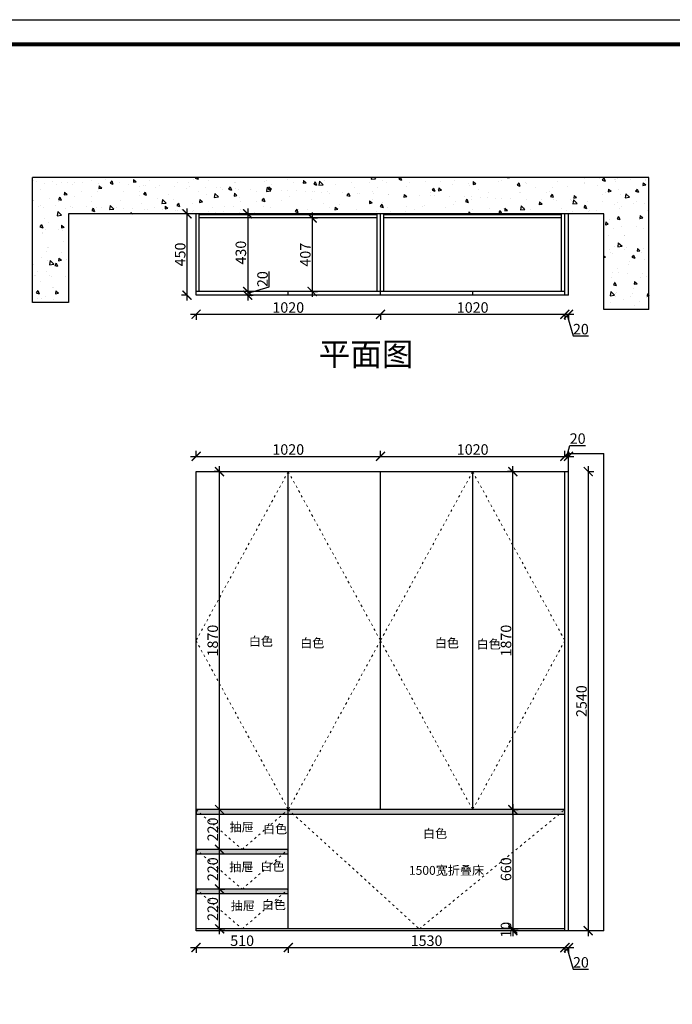
# Model space of a CAD drawing. Units: millimetres. Extents: x 18744 to 31648, y -72934 to -63941.
# Drawn here: x 22170 to 25780, y -69389 to -63941 of the extents above; entities that cross this region are included whole.
import ezdxf

# ---------------------------------------------------------------- set-up
doc = ezdxf.new("R2010")
doc.units = ezdxf.units.MM
doc.linetypes.add('ACAD_ISO03W100', pattern=[30, 12, -18])
doc.linetypes.add('DASHED2', pattern=[0.375, 0.25, -0.125])
doc.layers.add('1', color=7, linetype='Continuous', lineweight=20)
doc.layers.add('图层1', color=7, linetype='DASHED2')
doc.styles.get("Standard").update_dxf_attribs({"font": 'arial.ttf'})
doc.dimstyles.new('ISO-25', dxfattribs={"dimtxt": 80, "dimasz": 55, "dimexe": 50, "dimexo": 50, "dimtad": 1, "dimdec": 0, "dimtxsty": 'Standard', "dimblk": 'ARCHTICK', "dimcen": 3, "dimdle": 50, "dimadec": 0, "dimazin": 0, "dimtfac": 1, "dimtdec": 0, "dimtmove": 0, "dimatfit": 3, "dimfxl": 50, "dimfxlon": 1, "dimarcsym": 0})

# ---------------------------------------------------------------- blocks, each defined once
blk = doc.blocks.new('4+984+4+')
at = {"color": 0, "linetype": 'ByBlock', "lineweight": -3}
blk.add_lwpolyline([(656705.6, -724965.5), (645484.2, -724965.5), (645484.2, -717145.5), (656705.6, -717145.5)], close=True, dxfattribs=at)
blk.add_lwpolyline([(656705.6, -724965.5), (645484.2, -724965.5), (645484.2, -717145.5), (656705.6, -717145.5)], close=True, dxfattribs=at)
blk.add_lwpolyline([(656705.6, -724965.5), (645484.2, -724965.5), (645484.2, -717145.5), (656705.6, -717145.5)], close=True, dxfattribs=at)
at = {"color": 0, "linetype": 'ByBlock', "lineweight": -3, "const_width": 19.5}
blk.add_lwpolyline([(656587.7, -724847.6), (645602.3, -724847.6), (645602.3, -717263.4), (656587.7, -717263.4)], close=True, dxfattribs=at)
blk.add_lwpolyline([(656587.7, -724847.6), (645602.3, -724847.6), (645602.3, -717263.4), (656587.7, -717263.4)], close=True, dxfattribs=at)
blk.add_lwpolyline([(656587.7, -724847.6), (645602.3, -724847.6), (645602.3, -717263.4), (656587.7, -717263.4)], close=True, dxfattribs=at)
blk = doc.blocks.new('_ArchTick')
at = {"color": 0, "linetype": 'ByBlock', "const_width": 0.15}
blk.add_lwpolyline([(-0.5, -0.5), (0.5, 0.5)], dxfattribs=at)
blk = doc.blocks.new('*D4')
at = {"color": 1, "lineweight": -2, "transparency": 16777216}
for p, q in [((23550.8, -65418.8), (23550.8, -65333.7)), ((23431.1, -65414.7), (23431.1, -65494.7)), ((23431.1, -65454.7), (23550.8, -65418.8)), ((23428.1, -65444.7), (23461.1, -65444.7)), ((23428.1, -65464.7), (23461.1, -65464.7))]:
    blk.add_line(p, q, dxfattribs=at)
at = {"layer": 'Defpoints', "color": 0, "transparency": 16777216}
for p in [(23382.7, -65444.7), (23385.3, -65464.7), (23431.1, -65464.7)]:
    blk.add_point(p, dxfattribs=at)
at = {"color": 1, "lineweight": -2, "transparency": 16777216, "xscale": 50, "yscale": 50, "zscale": 50}
for p, rotation in [((23431.1, -65444.7), 90), ((23431.1, -65464.7), 270)]:
    blk.add_blockref('_ArchTick', p, dxfattribs=dict(at, rotation=rotation))
at = {"color": 1, "transparency": 16777216, "insert": (23520.6, -65376.2), "char_height": 58, "attachment_point": 5, "rotation": 90}
blk.add_mtext('20', dxfattribs=at)
blk = doc.blocks.new('*D5')
at = {"color": 1, "lineweight": -2, "transparency": 16777216}
for p, q in [((23431.1, -64984.7), (23431.1, -65474.7)), ((23431.1, -65014.7), (23461.1, -65014.7)), ((23428.1, -65444.7), (23461.1, -65444.7))]:
    blk.add_line(p, q, dxfattribs=at)
at = {"layer": 'Defpoints', "color": 0, "transparency": 16777216}
for p in [(23400.4, -65014.7), (23357.5, -65444.7), (23431.1, -65444.7)]:
    blk.add_point(p, dxfattribs=at)
at = {"color": 1, "lineweight": -2, "transparency": 16777216, "xscale": 50, "yscale": 50, "zscale": 50}
for p, rotation in [((23431.1, -65014.7), 90), ((23431.1, -65444.7), 270)]:
    blk.add_blockref('_ArchTick', p, dxfattribs=dict(at, rotation=rotation))
at = {"color": 1, "transparency": 16777216, "insert": (23400.8, -65229.7), "char_height": 58, "attachment_point": 5, "rotation": 90}
blk.add_mtext('430', dxfattribs=at)
blk = doc.blocks.new('*D9')
at = {"color": 1, "lineweight": -2, "transparency": 16777216}
for p, q in [((25155.5, -69074.8), (25235.5, -69074.8)), ((25185.5, -69071.8), (25185.5, -69104.8)), ((25195.5, -69074.8), (25231.4, -69194.5)), ((25205.5, -69071.8), (25205.5, -69104.8)), ((25231.4, -69194.5), (25316.6, -69194.5))]:
    blk.add_line(p, q, dxfattribs=at)
at = {"layer": 'Defpoints', "color": 0, "transparency": 16777216}
for p in [(25185.5, -68910.8), (25205.5, -68912.4), (25205.5, -69074.8)]:
    blk.add_point(p, dxfattribs=at)
at = {"color": 1, "lineweight": -2, "transparency": 16777216, "xscale": 50, "yscale": 50, "zscale": 50, "rotation": 180}
blk.add_blockref('_ArchTick', (25185.5, -69074.8), dxfattribs=at)
at = {"color": 1, "lineweight": -2, "transparency": 16777216, "xscale": 50, "yscale": 50, "zscale": 50}
blk.add_blockref('_ArchTick', (25205.5, -69074.8), dxfattribs=at)
at = {"color": 1, "transparency": 16777216, "insert": (25274, -69164.3), "char_height": 58, "attachment_point": 5}
blk.add_mtext('20', dxfattribs=at)
blk = doc.blocks.new('*D16')
at = {"color": 1, "lineweight": -2, "transparency": 16777216}
for p, q in [((25195.5, -66356.8), (25213.7, -66296.2)), ((25213.7, -66296.2), (25298.8, -66296.2)), ((25155.5, -66356.8), (25235.5, -66356.8)), ((25185.5, -66359.8), (25185.5, -66326.8)), ((25205.5, -66359.8), (25205.5, -66326.8))]:
    blk.add_line(p, q, dxfattribs=at)
at = {"layer": 'Defpoints', "color": 0, "transparency": 16777216}
for p in [(25205.5, -66356.8), (25185.5, -66441.4), (25205.5, -66441.4)]:
    blk.add_point(p, dxfattribs=at)
at = {"color": 1, "lineweight": -2, "transparency": 16777216, "xscale": 50, "yscale": 50, "zscale": 50, "rotation": 180}
blk.add_blockref('_ArchTick', (25185.5, -66356.8), dxfattribs=at)
at = {"color": 1, "lineweight": -2, "transparency": 16777216, "xscale": 50, "yscale": 50, "zscale": 50}
blk.add_blockref('_ArchTick', (25205.5, -66356.8), dxfattribs=at)
at = {"color": 1, "transparency": 16777216, "insert": (25256.2, -66266), "char_height": 58, "attachment_point": 5}
blk.add_mtext('20', dxfattribs=at)
blk = doc.blocks.new('*D17')
at = {"color": 1, "lineweight": -2, "transparency": 16777216}
for p, q in [((24897.6, -68281.4), (24897.6, -69001.4)), ((24897.6, -68311.4), (24927.6, -68311.4)), ((24897.6, -68971.4), (24927.6, -68971.4))]:
    blk.add_line(p, q, dxfattribs=at)
at = {"layer": 'Defpoints', "color": 0, "transparency": 16777216}
for p in [(24894.8, -68311.4), (24894.8, -68971.4), (24897.6, -68971.4)]:
    blk.add_point(p, dxfattribs=at)
at = {"color": 1, "lineweight": -2, "transparency": 16777216, "xscale": 50, "yscale": 50, "zscale": 50}
for p, rotation in [((24897.6, -68311.4), 90), ((24897.6, -68971.4), 270)]:
    blk.add_blockref('_ArchTick', p, dxfattribs=dict(at, rotation=rotation))
at = {"color": 1, "transparency": 16777216, "insert": (24867.4, -68641.4), "char_height": 58, "attachment_point": 5, "rotation": 90}
blk.add_mtext('660', dxfattribs=at)
blk = doc.blocks.new('*D18')
at = {"color": 1, "lineweight": -2, "transparency": 16777216}
for p, q in [((23115.5, -69074.8), (23685.5, -69074.8)), ((23145.5, -69071.8), (23145.5, -69104.8)), ((23655.5, -69071.8), (23655.5, -69104.8))]:
    blk.add_line(p, q, dxfattribs=at)
at = {"layer": 'Defpoints', "color": 0, "transparency": 16777216}
for p in [(23145.5, -68957.5), (23655.5, -68921), (23655.5, -69074.8)]:
    blk.add_point(p, dxfattribs=at)
at = {"color": 1, "lineweight": -2, "transparency": 16777216, "xscale": 50, "yscale": 50, "zscale": 50, "rotation": 180}
blk.add_blockref('_ArchTick', (23145.5, -69074.8), dxfattribs=at)
at = {"color": 1, "lineweight": -2, "transparency": 16777216, "xscale": 50, "yscale": 50, "zscale": 50}
blk.add_blockref('_ArchTick', (23655.5, -69074.8), dxfattribs=at)
at = {"color": 1, "transparency": 16777216, "insert": (23400.5, -69044.5), "char_height": 58, "attachment_point": 5}
blk.add_mtext('510', dxfattribs=at)
blk = doc.blocks.new('*D19')
at = {"color": 1, "lineweight": -2, "transparency": 16777216}
for p, q in [((23625.5, -69074.8), (25215.5, -69074.8)), ((23655.5, -69071.8), (23655.5, -69104.8)), ((25185.5, -69071.8), (25185.5, -69104.8))]:
    blk.add_line(p, q, dxfattribs=at)
at = {"layer": 'Defpoints', "color": 0, "transparency": 16777216}
for p in [(23655.5, -68921), (25185.5, -68950.8), (25185.5, -69074.8)]:
    blk.add_point(p, dxfattribs=at)
at = {"color": 1, "lineweight": -2, "transparency": 16777216, "xscale": 50, "yscale": 50, "zscale": 50, "rotation": 180}
blk.add_blockref('_ArchTick', (23655.5, -69074.8), dxfattribs=at)
at = {"color": 1, "lineweight": -2, "transparency": 16777216, "xscale": 50, "yscale": 50, "zscale": 50}
blk.add_blockref('_ArchTick', (25185.5, -69074.8), dxfattribs=at)
at = {"color": 1, "transparency": 16777216, "insert": (24420.5, -69044.5), "char_height": 58, "attachment_point": 5}
blk.add_mtext('1530', dxfattribs=at)
blk = doc.blocks.new('*D20')
at = {"color": 1, "lineweight": -2, "transparency": 16777216}
for p, q in [((24897.6, -68341.4), (24897.6, -66411.4)), ((24900.6, -66441.4), (24867.6, -66441.4)), ((24900.6, -68311.4), (24867.6, -68311.4))]:
    blk.add_line(p, q, dxfattribs=at)
at = {"layer": 'Defpoints', "color": 0, "transparency": 16777216}
for p in [(24897.6, -66441.4), (24964.6, -66441.4), (24964.6, -68311.4)]:
    blk.add_point(p, dxfattribs=at)
at = {"color": 1, "lineweight": -2, "transparency": 16777216, "xscale": 50, "yscale": 50, "zscale": 50}
for p, rotation in [((24897.6, -66441.4), 90), ((24897.6, -68311.4), 270)]:
    blk.add_blockref('_ArchTick', p, dxfattribs=dict(at, rotation=rotation))
at = {"color": 1, "transparency": 16777216, "insert": (24867.4, -67376.4), "char_height": 58, "attachment_point": 5, "rotation": 90}
blk.add_mtext('1870', dxfattribs=at)
blk = doc.blocks.new('*D21')
at = {"color": 1, "lineweight": -2, "transparency": 16777216}
for p, q in [((25314.9, -66411.4), (25314.9, -69011.4)), ((25311.9, -66441.4), (25344.9, -66441.4)), ((25314.9, -68981.4), (25284.9, -68981.4))]:
    blk.add_line(p, q, dxfattribs=at)
at = {"layer": 'Defpoints', "color": 0, "transparency": 16777216}
for p in [(25101.6, -66441.4), (25314.9, -68981.4), (25337.3, -68981.4)]:
    blk.add_point(p, dxfattribs=at)
at = {"color": 1, "lineweight": -2, "transparency": 16777216, "xscale": 50, "yscale": 50, "zscale": 50}
for p, rotation in [((25314.9, -66441.4), 90), ((25314.9, -68981.4), 270)]:
    blk.add_blockref('_ArchTick', p, dxfattribs=dict(at, rotation=rotation))
at = {"color": 1, "transparency": 16777216, "insert": (25284.7, -67711.4), "char_height": 58, "attachment_point": 5, "rotation": 90}
blk.add_mtext('2540', dxfattribs=at)
blk = doc.blocks.new('*D27')
at = {"color": 1, "lineweight": -2, "transparency": 16777216}
for p, q in [((23115.5, -66356.8), (24195.5, -66356.8)), ((23145.5, -66359.8), (23145.5, -66326.8)), ((24165.5, -66359.8), (24165.5, -66326.8))]:
    blk.add_line(p, q, dxfattribs=at)
at = {"layer": 'Defpoints', "color": 0, "transparency": 16777216}
for p in [(24165.5, -66356.8), (24165.5, -66441.4), (23145.5, -66556)]:
    blk.add_point(p, dxfattribs=at)
at = {"color": 1, "lineweight": -2, "transparency": 16777216, "xscale": 50, "yscale": 50, "zscale": 50, "rotation": 180}
blk.add_blockref('_ArchTick', (23145.5, -66356.8), dxfattribs=at)
at = {"color": 1, "lineweight": -2, "transparency": 16777216, "xscale": 50, "yscale": 50, "zscale": 50}
blk.add_blockref('_ArchTick', (24165.5, -66356.8), dxfattribs=at)
at = {"color": 1, "transparency": 16777216, "insert": (23655.5, -66326.5), "char_height": 58, "attachment_point": 5}
blk.add_mtext('1020', dxfattribs=at)
blk = doc.blocks.new('*D8')
at = {"color": 1, "lineweight": -2, "transparency": 16777216}
for p, q in [((24135.5, -66356.8), (25215.5, -66356.8)), ((24165.5, -66359.8), (24165.5, -66326.8)), ((25185.5, -66359.8), (25185.5, -66326.8))]:
    blk.add_line(p, q, dxfattribs=at)
at = {"layer": 'Defpoints', "color": 0, "transparency": 16777216}
for p in [(25185.5, -66356.8), (24165.5, -66441.4), (25185.5, -66533.4)]:
    blk.add_point(p, dxfattribs=at)
at = {"color": 1, "lineweight": -2, "transparency": 16777216, "xscale": 50, "yscale": 50, "zscale": 50, "rotation": 180}
blk.add_blockref('_ArchTick', (24165.5, -66356.8), dxfattribs=at)
at = {"color": 1, "lineweight": -2, "transparency": 16777216, "xscale": 50, "yscale": 50, "zscale": 50}
blk.add_blockref('_ArchTick', (25185.5, -66356.8), dxfattribs=at)
at = {"color": 1, "transparency": 16777216, "insert": (24675.5, -66326.5), "char_height": 58, "attachment_point": 5}
blk.add_mtext('1020', dxfattribs=at)
blk = doc.blocks.new('*D35')
at = {"color": 1, "lineweight": -2, "transparency": 16777216}
for p, q in [((24900.6, -68971.4), (24867.6, -68971.4)), ((24897.6, -68941.4), (24897.6, -69011.4)), ((24900.6, -68981.4), (24867.6, -68981.4))]:
    blk.add_line(p, q, dxfattribs=at)
at = {"layer": 'Defpoints', "color": 0, "transparency": 16777216}
for p in [(24945, -68971.4), (24897.6, -68981.4), (24945, -68981.4)]:
    blk.add_point(p, dxfattribs=at)
at = {"color": 1, "lineweight": -2, "transparency": 16777216, "xscale": 50, "yscale": 50, "zscale": 50}
for p, rotation in [((24897.6, -68971.4), 90), ((24897.6, -68981.4), 270)]:
    blk.add_blockref('_ArchTick', p, dxfattribs=dict(at, rotation=rotation))
at = {"color": 1, "transparency": 16777216, "insert": (24867.4, -68976.4), "char_height": 58, "attachment_point": 5, "rotation": 90}
blk.add_mtext('10', dxfattribs=at)
blk = doc.blocks.new('*D41')
at = {"color": 1, "lineweight": -2, "transparency": 16777216}
for p, q in [((23275.6, -69001.4), (23275.6, -68721.4)), ((23275.6, -68751.4), (23305.6, -68751.4)), ((23275.6, -68971.4), (23305.6, -68971.4))]:
    blk.add_line(p, q, dxfattribs=at)
at = {"layer": 'Defpoints', "color": 0, "transparency": 16777216}
for p in [(23250.7, -68751.4), (23275.6, -68751.4), (23250.7, -68971.4)]:
    blk.add_point(p, dxfattribs=at)
at = {"color": 1, "lineweight": -2, "transparency": 16777216, "xscale": 50, "yscale": 50, "zscale": 50}
for p, rotation in [((23275.6, -68751.4), 90), ((23275.6, -68971.4), 270)]:
    blk.add_blockref('_ArchTick', p, dxfattribs=dict(at, rotation=rotation))
at = {"color": 1, "transparency": 16777216, "insert": (23245.3, -68861.4), "char_height": 58, "attachment_point": 5, "rotation": 90}
blk.add_mtext('220', dxfattribs=at)
blk = doc.blocks.new('*D42')
at = {"color": 1, "lineweight": -2, "transparency": 16777216}
for p, q in [((23275.6, -68531.4), (23245.6, -68531.4)), ((23275.6, -68781.4), (23275.6, -68501.4)), ((23275.6, -68751.4), (23305.6, -68751.4))]:
    blk.add_line(p, q, dxfattribs=at)
at = {"layer": 'Defpoints', "color": 0, "transparency": 16777216}
for p in [(23275.6, -68531.4), (23285.8, -68531.4), (23250.7, -68751.4)]:
    blk.add_point(p, dxfattribs=at)
at = {"color": 1, "lineweight": -2, "transparency": 16777216, "xscale": 50, "yscale": 50, "zscale": 50}
for p, rotation in [((23275.6, -68531.4), 90), ((23275.6, -68751.4), 270)]:
    blk.add_blockref('_ArchTick', p, dxfattribs=dict(at, rotation=rotation))
at = {"color": 1, "transparency": 16777216, "insert": (23245.3, -68641.4), "char_height": 58, "attachment_point": 5, "rotation": 90}
blk.add_mtext('220', dxfattribs=at)
blk = doc.blocks.new('*D43')
at = {"color": 1, "lineweight": -2, "transparency": 16777216}
for p, q in [((23275.6, -68311.4), (23245.6, -68311.4)), ((23275.6, -68561.4), (23275.6, -68281.4)), ((23275.6, -68531.4), (23245.6, -68531.4))]:
    blk.add_line(p, q, dxfattribs=at)
at = {"layer": 'Defpoints', "color": 0, "transparency": 16777216}
for p in [(23275.6, -68311.4), (23301, -68311.4), (23285.8, -68531.4)]:
    blk.add_point(p, dxfattribs=at)
at = {"color": 1, "lineweight": -2, "transparency": 16777216, "xscale": 50, "yscale": 50, "zscale": 50}
for p, rotation in [((23275.6, -68311.4), 90), ((23275.6, -68531.4), 270)]:
    blk.add_blockref('_ArchTick', p, dxfattribs=dict(at, rotation=rotation))
at = {"color": 1, "transparency": 16777216, "insert": (23245.3, -68421.4), "char_height": 58, "attachment_point": 5, "rotation": 90}
blk.add_mtext('220', dxfattribs=at)
blk = doc.blocks.new('*D44')
at = {"color": 1, "lineweight": -2, "transparency": 16777216}
for p, q in [((23275.6, -68341.4), (23275.6, -66411.4)), ((23278.6, -66441.4), (23245.6, -66441.4)), ((23275.6, -68311.4), (23245.6, -68311.4))]:
    blk.add_line(p, q, dxfattribs=at)
at = {"layer": 'Defpoints', "color": 0, "transparency": 16777216}
for p in [(23275.6, -66441.4), (23801.9, -66441.4), (23301, -68311.4)]:
    blk.add_point(p, dxfattribs=at)
at = {"color": 1, "lineweight": -2, "transparency": 16777216, "xscale": 50, "yscale": 50, "zscale": 50}
for p, rotation in [((23275.6, -66441.4), 90), ((23275.6, -68311.4), 270)]:
    blk.add_blockref('_ArchTick', p, dxfattribs=dict(at, rotation=rotation))
at = {"color": 1, "transparency": 16777216, "insert": (23245.3, -67376.4), "char_height": 58, "attachment_point": 5, "rotation": 90}
blk.add_mtext('1870', dxfattribs=at)
blk = doc.blocks.new('*D45')
at = {"color": 1, "lineweight": -2, "transparency": 16777216}
for p, q in [((23095.6, -65494.7), (23095.6, -64984.7)), ((23098.6, -65014.7), (23065.6, -65014.7)), ((23098.6, -65464.7), (23065.6, -65464.7))]:
    blk.add_line(p, q, dxfattribs=at)
at = {"layer": 'Defpoints', "color": 0, "transparency": 16777216}
for p in [(23095.6, -65014.7), (23145.5, -65014.7), (23145.5, -65464.7)]:
    blk.add_point(p, dxfattribs=at)
at = {"color": 1, "lineweight": -2, "transparency": 16777216, "xscale": 50, "yscale": 50, "zscale": 50}
for p, rotation in [((23095.6, -65014.7), 90), ((23095.6, -65464.7), 270)]:
    blk.add_blockref('_ArchTick', p, dxfattribs=dict(at, rotation=rotation))
at = {"color": 1, "transparency": 16777216, "insert": (23065.3, -65239.7), "char_height": 58, "attachment_point": 5, "rotation": 90}
blk.add_mtext('450', dxfattribs=at)
blk = doc.blocks.new('*D46')
at = {"color": 1, "lineweight": -2, "transparency": 16777216}
for p, q in [((23115.5, -65571), (24195.5, -65571)), ((23145.5, -65568), (23145.5, -65601)), ((24165.5, -65568), (24165.5, -65601))]:
    blk.add_line(p, q, dxfattribs=at)
at = {"layer": 'Defpoints', "color": 0, "transparency": 16777216}
for p in [(23145.5, -65464.7), (24165.5, -65464.7), (24165.5, -65571)]:
    blk.add_point(p, dxfattribs=at)
at = {"color": 1, "lineweight": -2, "transparency": 16777216, "xscale": 50, "yscale": 50, "zscale": 50, "rotation": 180}
blk.add_blockref('_ArchTick', (23145.5, -65571), dxfattribs=at)
at = {"color": 1, "lineweight": -2, "transparency": 16777216, "xscale": 50, "yscale": 50, "zscale": 50}
blk.add_blockref('_ArchTick', (24165.5, -65571), dxfattribs=at)
at = {"color": 1, "transparency": 16777216, "insert": (23655.5, -65540.8), "char_height": 58, "attachment_point": 5}
blk.add_mtext('1020', dxfattribs=at)
blk = doc.blocks.new('*D47')
at = {"color": 1, "lineweight": -2, "transparency": 16777216}
for p, q in [((24135.5, -65571), (25215.5, -65571)), ((24165.5, -65568), (24165.5, -65601)), ((25185.5, -65568), (25185.5, -65601))]:
    blk.add_line(p, q, dxfattribs=at)
at = {"layer": 'Defpoints', "color": 0, "transparency": 16777216}
for p in [(24165.5, -65464.7), (25185.5, -65464.7), (25185.5, -65571)]:
    blk.add_point(p, dxfattribs=at)
at = {"color": 1, "lineweight": -2, "transparency": 16777216, "xscale": 50, "yscale": 50, "zscale": 50, "rotation": 180}
blk.add_blockref('_ArchTick', (24165.5, -65571), dxfattribs=at)
at = {"color": 1, "lineweight": -2, "transparency": 16777216, "xscale": 50, "yscale": 50, "zscale": 50}
blk.add_blockref('_ArchTick', (25185.5, -65571), dxfattribs=at)
at = {"color": 1, "transparency": 16777216, "insert": (24675.5, -65540.8), "char_height": 58, "attachment_point": 5}
blk.add_mtext('1020', dxfattribs=at)
blk = doc.blocks.new('*D48')
at = {"color": 1, "lineweight": -2, "transparency": 16777216}
for p, q in [((25155.5, -65571), (25235.5, -65571)), ((25185.5, -65568), (25185.5, -65601)), ((25195.5, -65571), (25231.4, -65690.8)), ((25205.5, -65568), (25205.5, -65601)), ((25231.4, -65690.8), (25316.6, -65690.8))]:
    blk.add_line(p, q, dxfattribs=at)
at = {"layer": 'Defpoints', "color": 0, "transparency": 16777216}
for p in [(25185.5, -65464.7), (25205.5, -65464.7), (25205.5, -65571)]:
    blk.add_point(p, dxfattribs=at)
at = {"color": 1, "lineweight": -2, "transparency": 16777216, "xscale": 50, "yscale": 50, "zscale": 50, "rotation": 180}
blk.add_blockref('_ArchTick', (25185.5, -65571), dxfattribs=at)
at = {"color": 1, "lineweight": -2, "transparency": 16777216, "xscale": 50, "yscale": 50, "zscale": 50}
blk.add_blockref('_ArchTick', (25205.5, -65571), dxfattribs=at)
at = {"color": 1, "transparency": 16777216, "insert": (25274, -65660.6), "char_height": 58, "attachment_point": 5}
blk.add_mtext('20', dxfattribs=at)
blk = doc.blocks.new('*D52')
at = {"color": 1, "lineweight": -2, "transparency": 16777216}
for p, q in [((23787.8, -65007.7), (23787.8, -65474.7)), ((23787.8, -65037.7), (23817.8, -65037.7)), ((23787.8, -65444.7), (23817.8, -65444.7))]:
    blk.add_line(p, q, dxfattribs=at)
at = {"layer": 'Defpoints', "color": 0, "transparency": 16777216}
for p in [(23770.7, -65037.7), (23770.7, -65444.7), (23787.8, -65444.7)]:
    blk.add_point(p, dxfattribs=at)
at = {"color": 1, "lineweight": -2, "transparency": 16777216, "xscale": 50, "yscale": 50, "zscale": 50}
for p, rotation in [((23787.8, -65037.7), 90), ((23787.8, -65444.7), 270)]:
    blk.add_blockref('_ArchTick', p, dxfattribs=dict(at, rotation=rotation))
at = {"color": 1, "transparency": 16777216, "insert": (23757.5, -65241.2), "char_height": 58, "attachment_point": 5, "rotation": 90}
blk.add_mtext('407', dxfattribs=at)

msp = doc.modelspace()

# ---------------------------------------------------------------- hatches: boundary and pattern name
h = msp.add_hatch()
h.set_pattern_fill('AR-CONC', color=8, angle=270)
h.set_pattern_definition([(320, (48241.47, -68377.08), (-15.9391, -182.1847), [19.05, -209.55]), (265, (48241.47, -68377.08), (191.0568, 35.2434), [15.24, -167.6406]), (10.45144, (48240.14, -68392.26), (175.1178, -146.9412), [16.19, -178.0902]), (316.1842, (48292.27, -68377.08), (-42.0423, -271.079), [28.575, -314.325]), (6.6356, (48288.77, -68399.67), (247.426, -237.4041), [24.285, -267.1356]), (261.1842, (48292.27, -68377.08), (247.426, -237.404), [22.86, -251.4597]), (291, (48279.57, -68402.48), (-102.2652, -151.6144), [19.05, -209.55]), (236, (48279.57, -68402.48), (184.188, -61.802), [15.24, -167.64]), (341.45144, (48271.05, -68415.12), (81.9228, -213.4164), [16.19, -178.09]), (307.5, (48241.47, -68377.08), (84.55504, -3.0886), [0, -165.608, 0, -170.18, 0, -168.275]), (277.5, (48241.47, -68377.08), (100.18057, -66.81966), [0, -97.028, 0, -161.798, 0, -64.135]), (237.5, (48241.47, -68320.44), (-5.72874, -135.5906), [0, -63.5, 0, -198.12, 0, -262.89]), (227.5, (48241.47, -68295.04), (25.4265, -148.1292), [0, -82.55, 0, -131.572, 0, -186.69])])
h.paths.add_polyline_path([(22440.5, -65014.7), (25400.5, -65014.7), (25400.5, -65544.7), (25650.5, -65544.7), (25650.5, -64814.7), (22240.5, -64814.7), (22240.5, -65504.7), (22440.5, -65504.7)])
h = msp.add_hatch()
h.set_pattern_fill('ANGLE', color=8)
h.set_pattern_definition([(0, (-30370.578, -71528.642), (0, 6.985), [5.08, -1.905]), (90, (-30370.578, -71528.642), (-6.985, 4e-16), [5.08, -1.905])])
h.paths.add_polyline_path([(25185.5, -68336.4), (25185.5, -68311.4), (23145.5, -68311.4), (23145.5, -68336.4)])
h = msp.add_hatch()
h.set_pattern_fill('ANGLE', color=8)
h.set_pattern_definition([(0, (-30370.578, -71748.642), (0, 6.985), [5.08, -1.905]), (90, (-30370.578, -71748.642), (-6.985, 4e-16), [5.08, -1.905])])
h.paths.add_polyline_path([(23655.5, -68556.4), (23655.5, -68531.4), (23145.5, -68531.4), (23145.5, -68556.4)])
h = msp.add_hatch()
h.set_pattern_fill('ANGLE', color=8)
h.set_pattern_definition([(0, (-30370.578, -71968.642), (0, 6.985), [5.08, -1.905]), (90, (-30370.578, -71968.642), (-6.985, 4e-16), [5.08, -1.905])])
h.paths.add_polyline_path([(23655.5, -68776.4), (23655.5, -68751.4), (23145.5, -68751.4), (23145.5, -68776.4)])

# ---------------------------------------------------------------- linework, layer by layer
for p, q in [((25650.5, -64814.7), (22240.5, -64814.7)), ((22240.5, -65504.7), (22240.5, -64814.7)), ((25650.5, -65544.7), (25650.5, -64814.7)), ((25400.5, -65014.7), (22440.5, -65014.7)), ((22440.5, -65014.7), (22440.5, -65504.7)), ((23145.5, -65464.7), (23145.5, -65014.7)), ((23163.5, -65444.7), (23163.5, -65014.7)), ((24147.5, -65019.7), (23163.5, -65019.7)), ((24147.5, -65037.7), (23163.5, -65037.7)), ((24147.5, -65444.7), (24147.5, -65014.7)), ((24165.5, -65464.7), (24165.5, -65014.7)), ((24183.5, -65444.7), (24183.5, -65014.7)), ((25167.5, -65019.7), (24183.5, -65019.7)), ((25167.5, -65037.7), (24183.5, -65037.7)), ((25167.5, -65444.7), (25167.5, -65014.7)), ((25185.5, -65464.7), (25185.5, -65014.7)), ((25205.5, -65464.7), (25205.5, -65014.7)), ((25400.5, -65544.7), (25400.5, -65014.7)), ((25185.5, -65444.7), (23145.5, -65444.7)), ((25205.5, -65464.7), (23145.5, -65464.7)), ((23655.5, -65464.7), (23655.5, -65444.7)), ((24675.5, -65464.7), (24675.5, -65444.7)), ((22440.5, -65504.7), (22240.5, -65504.7)), ((25650.5, -65544.7), (25400.5, -65544.7)), ((25205.5, -66441.4), (25205.5, -66341.4)), ((25205.5, -66341.4), (25400.5, -66341.4)), ((25400.5, -68981.4), (25400.5, -66341.4)), ((23145.5, -68981.4), (23145.5, -66441.4)), ((23145.5, -66441.4), (25205.5, -66441.4)), ((23655.5, -68971.4), (23655.5, -66441.4)), ((24165.5, -68311.4), (24165.5, -66441.4)), ((24675.5, -68311.4), (24675.5, -66441.4)), ((25185.5, -68981.4), (25185.5, -66441.4)), ((25205.5, -68981.4), (25205.5, -66441.4)), ((23655.5, -68311.4), (23145.5, -68311.4)), ((25185.5, -68311.4), (23655.5, -68311.4)), ((23655.5, -68531.4), (23145.5, -68531.4)), ((23655.5, -68751.4), (23145.5, -68751.4)), ((25185.5, -68971.4), (23145.5, -68971.4)), ((25400.5, -68981.4), (23145.5, -68981.4))]:
    msp.add_line(p, q)
at = {"color": 8}
for points in [[(23145.5, -68336.4), (25185.5, -68336.4), (25185.5, -68311.4), (23145.5, -68311.4)], [(23145.5, -68556.4), (23655.5, -68556.4), (23655.5, -68531.4), (23145.5, -68531.4)], [(23145.5, -68776.4), (23655.5, -68776.4), (23655.5, -68751.4), (23145.5, -68751.4)]]:
    msp.add_lwpolyline(points, close=True, dxfattribs=at)
at = {"layer": '1', "color": 252, "linetype": 'ACAD_ISO03W100', "lineweight": 15}
for points in [[(23655.5, -66441.4), (23145.5, -67376.4), (23655.5, -68311.4)], [(23655.5, -66441.4), (24165.5, -67376.4), (23655.5, -68311.4)], [(24675.5, -66441.4), (24165.5, -67376.4), (24675.5, -68311.4)], [(24675.5, -66441.4), (25185.5, -67376.4), (24675.5, -68311.4)], [(23145.5, -68311.4), (23400.5, -68531.4), (23655.5, -68311.4)], [(23655.5, -68311.4), (24380.5, -68971.4), (25185.5, -68311.4)], [(23145.5, -68531.4), (23400.5, -68751.4), (23655.5, -68531.4)], [(23145.5, -68751.4), (23400.5, -68971.4), (23655.5, -68751.4)]]:
    msp.add_lwpolyline(points, dxfattribs=at)

# ---------------------------------------------------------------- block references
at = {"color": 0, "lineweight": 15, "xscale": 1.149984, "yscale": 1.149984, "zscale": 1.149984}
msp.add_blockref('4+984+4+', (-723553, 760765.1), dxfattribs=at)

# ---------------------------------------------------------------- texts
at = {"char_height": 49, "attachment_point": 1}
for s, width, insert in [('{\\fSimSun|b0|i0|c134|p2;白色}', 501.019, (23437.5, -67356.1)), ('{\\fSimSun|b0|i0|c134|p2;白色}', 501.019, (23721.2, -67365.5)), ('{\\fSimSun|b0|i0|c134|p2;白色}', 501.019, (24466.2, -67365.5)), ('{\\fSimSun|b0|i0|c134|p2;白色}', 501.019, (24697.5, -67371.6)), ('{\\fSimSun|b0|i0|c134|p2;抽屉}', 586.296, (23330.9, -68383.9)), ('{\\fSimSun|b0|i0|c134|p2;白色}', 501.019, (23516, -68394.1)), ('{\\fSimSun|b0|i0|c134|p2;白色}', 501.019, (24400.7, -68419.6)), ('{\\fSimSun|b0|i0|c134|p2;抽屉}', 586.296, (23329.3, -68604)), ('{\\fSimSun|b0|i0|c134|p2;白色}', 501.019, (23500.9, -68600.8)), ('{\\fSimSun|b0|i0|c134|p2;1500宽折叠床}', 586.296, (24322.9, -68623.3)), ('{\\fSimSun|b0|i0|c134|p2;白色}', 501.019, (23509.2, -68813.6)), ('{\\fSimSun|b0|i0|c134|p2;抽屉}', 586.296, (23337.4, -68819.3))]:
    msp.add_mtext_dynamic_manual_height_columns(s, width=width, gutter_width=12.5, heights=[0], dxfattribs=dict(at, insert=insert))
at = {"layer": '图层1', "insert": (23824.4, -65727.2), "char_height": 127.813, "width": 3538.584, "attachment_point": 1}
msp.add_mtext('{\\fSimSun|b0|i0|c134|p2;平面图}', dxfattribs=at)

# ---------------------------------------------------------------- dimensions: what is measured, and where the dimension line sits
for base, p1, p2, angle, override, picture, middle in [((23095.6, -65014.7), (23145.5, -65464.7), (23145.5, -65014.7), 90, {"dimtxt": 58, "dimasz": 50, "dimexe": 30, "dimexo": 40, "dimcen": 2.5, "dimdle": 30, "dimclrd": 1, "dimclre": 1, "dimclrt": 1, "dimfxl": 3, "dimtfillclr": 1, "dimarcsym": 1}, '*D45', (23065.3, -65239.7)), ((23431.1, -65444.7), (23400.4, -65014.7), (23357.5, -65444.7), 270, {"dimtxt": 58, "dimasz": 50, "dimexe": 30, "dimexo": 40, "dimcen": 2.5, "dimdle": 30, "dimclrd": 1, "dimclre": 1, "dimclrt": 1, "dimfxl": 3, "dimtfillclr": 1, "dimarcsym": 1}, '*D5', (23400.8, -65229.7)), ((23787.8, -65444.7), (23770.7, -65037.7), (23770.7, -65444.7), 90, {"dimtxt": 58, "dimasz": 50, "dimexe": 30, "dimexo": 40, "dimcen": 2.5, "dimdle": 30, "dimclrd": 1, "dimclre": 1, "dimclrt": 1, "dimfxl": 3, "dimtfillclr": 1, "dimarcsym": 1}, '*D52', (23757.5, -65241.2)), ((23431.1, -65464.7), (23382.7, -65444.7), (23385.3, -65464.7), 270, {"dimtxt": 58, "dimasz": 50, "dimexe": 30, "dimexo": 40, "dimcen": 2.5, "dimdle": 30, "dimclrd": 1, "dimclre": 1, "dimclrt": 1, "dimtmove": 1, "dimfxl": 3, "dimtfillclr": 1, "dimarcsym": 1}, '*D4', (23520.6, -65418.2)), ((23275.6, -66441.4), (23301, -68311.4), (23801.9, -66441.4), 90, {"dimtxt": 58, "dimasz": 50, "dimexe": 30, "dimexo": 40, "dimcen": 2.5, "dimdle": 30, "dimclrd": 1, "dimclre": 1, "dimclrt": 1, "dimtmove": 1, "dimfxl": 3, "dimtfillclr": 1, "dimarcsym": 1}, '*D44', (23245.3, -67376.4)), ((24897.6, -66441.4), (24964.6, -68311.4), (24964.6, -66441.4), 90, {"dimtxt": 58, "dimasz": 50, "dimexe": 30, "dimexo": 40, "dimcen": 2.5, "dimdle": 30, "dimclrd": 1, "dimclre": 1, "dimclrt": 1, "dimfxl": 3, "dimtfillclr": 1, "dimarcsym": 1}, '*D20', (24867.4, -67376.4)), ((25314.9, -68981.4), (25101.6, -66441.4), (25337.3, -68981.4), 90, {"dimtxt": 58, "dimasz": 50, "dimexe": 30, "dimexo": 40, "dimcen": 2.5, "dimdle": 30, "dimclrd": 1, "dimclre": 1, "dimclrt": 1, "dimfxl": 3, "dimtfillclr": 1, "dimarcsym": 1}, '*D21', (25284.7, -67711.4)), ((23275.6, -68311.4), (23285.8, -68531.4), (23301, -68311.4), 90, {"dimtxt": 58, "dimasz": 50, "dimexe": 30, "dimexo": 40, "dimcen": 2.5, "dimdle": 30, "dimclrd": 1, "dimclre": 1, "dimclrt": 1, "dimtmove": 1, "dimfxl": 3, "dimtfillclr": 1, "dimarcsym": 1}, '*D43', (23245.3, -68421.4)), ((24897.6, -68971.4), (24894.8, -68311.4), (24894.8, -68971.4), 90, {"dimtxt": 58, "dimasz": 50, "dimexe": 30, "dimexo": 40, "dimcen": 2.5, "dimdle": 30, "dimclrd": 1, "dimclre": 1, "dimclrt": 1, "dimfxl": 3, "dimtfillclr": 1, "dimarcsym": 1}, '*D17', (24867.4, -68641.4)), ((23275.6, -68531.4), (23250.7, -68751.4), (23285.8, -68531.4), 90, {"dimtxt": 58, "dimasz": 50, "dimexe": 30, "dimexo": 40, "dimcen": 2.5, "dimdle": 30, "dimclrd": 1, "dimclre": 1, "dimclrt": 1, "dimtmove": 1, "dimfxl": 3, "dimtfillclr": 1, "dimarcsym": 1}, '*D42', (23245.3, -68641.4)), ((23275.6, -68751.4), (23250.7, -68971.4), (23250.7, -68751.4), 90, {"dimtxt": 58, "dimasz": 50, "dimexe": 30, "dimexo": 40, "dimcen": 2.5, "dimdle": 30, "dimclrd": 1, "dimclre": 1, "dimclrt": 1, "dimfxl": 3, "dimtfillclr": 1, "dimarcsym": 1}, '*D41', (23245.3, -68861.4))]:
    dim = msp.add_linear_dim(base=base, p1=p1, p2=p2, angle=angle, dimstyle='ISO-25', override=override)
    dim.commit()
    dim.dimension.update_dxf_attribs({"geometry": picture, "text_midpoint": middle})
for base, p1, p2, override, picture, middle in [((24165.5, -65571), (23145.5, -65464.7), (24165.5, -65464.7), {"dimtxt": 58, "dimasz": 50, "dimexe": 30, "dimexo": 40, "dimcen": 2.5, "dimdle": 30, "dimclrd": 1, "dimclre": 1, "dimclrt": 1, "dimfxl": 3, "dimtfillclr": 1, "dimarcsym": 1}, '*D46', (23655.5, -65540.8)), ((25185.5, -65571), (24165.5, -65464.7), (25185.5, -65464.7), {"dimtxt": 58, "dimasz": 50, "dimexe": 30, "dimexo": 40, "dimcen": 2.5, "dimdle": 30, "dimclrd": 1, "dimclre": 1, "dimclrt": 1, "dimtmove": 1, "dimfxl": 3, "dimtfillclr": 1, "dimarcsym": 1}, '*D47', (24675.5, -65540.8)), ((25205.5, -65571), (25185.5, -65464.7), (25205.5, -65464.7), {"dimtxt": 58, "dimasz": 50, "dimexe": 30, "dimexo": 40, "dimcen": 2.5, "dimdle": 30, "dimclrd": 1, "dimclre": 1, "dimclrt": 1, "dimtmove": 1, "dimfxl": 3, "dimtfillclr": 1, "dimarcsym": 1}, '*D48', (25232.1, -65660.6)), ((25205.5, -66356.8), (25185.5, -66441.4), (25205.5, -66441.4), {"dimtxt": 58, "dimasz": 50, "dimexe": 30, "dimexo": 40, "dimcen": 2.5, "dimdle": 30, "dimclrd": 1, "dimclre": 1, "dimclrt": 1, "dimtmove": 1, "dimfxl": 3, "dimtfillclr": 1, "dimarcsym": 1}, '*D16', (25214.3, -66266)), ((24165.5, -66356.8), (23145.5, -66556), (24165.5, -66441.4), {"dimtxt": 58, "dimasz": 50, "dimexe": 30, "dimexo": 40, "dimcen": 2.5, "dimdle": 30, "dimclrd": 1, "dimclre": 1, "dimclrt": 1, "dimfxl": 3, "dimtfillclr": 1, "dimarcsym": 1}, '*D27', (23655.5, -66326.5)), ((25185.5, -66356.8), (24165.5, -66441.4), (25185.5, -66533.4), {"dimtxt": 58, "dimasz": 50, "dimexe": 30, "dimexo": 40, "dimcen": 2.5, "dimdle": 30, "dimclrd": 1, "dimclre": 1, "dimclrt": 1, "dimtmove": 1, "dimfxl": 3, "dimtfillclr": 1, "dimarcsym": 1}, '*D8', (24675.5, -66326.5)), ((25205.5, -69074.8), (25185.5, -68910.8), (25205.5, -68912.4), {"dimtxt": 58, "dimasz": 50, "dimexe": 30, "dimexo": 40, "dimcen": 2.5, "dimdle": 30, "dimclrd": 1, "dimclre": 1, "dimclrt": 1, "dimtmove": 1, "dimfxl": 3, "dimtfillclr": 1, "dimarcsym": 1}, '*D9', (25232.1, -69164.3)), ((23655.5, -69074.8), (23145.5, -68957.5), (23655.5, -68921), {"dimtxt": 58, "dimasz": 50, "dimexe": 30, "dimexo": 40, "dimcen": 2.5, "dimdle": 30, "dimclrd": 1, "dimclre": 1, "dimclrt": 1, "dimfxl": 3, "dimtfillclr": 1, "dimarcsym": 1}, '*D18', (23400.5, -69044.5)), ((25185.5, -69074.8), (23655.5, -68921), (25185.5, -68950.8), {"dimtxt": 58, "dimasz": 50, "dimexe": 30, "dimexo": 40, "dimcen": 2.5, "dimdle": 30, "dimclrd": 1, "dimclre": 1, "dimclrt": 1, "dimtmove": 1, "dimfxl": 3, "dimtfillclr": 1, "dimarcsym": 1}, '*D19', (24420.5, -69044.5))]:
    dim = msp.add_linear_dim(base=base, p1=p1, p2=p2, dimstyle='ISO-25', override=override)
    dim.commit()
    dim.dimension.update_dxf_attribs({"geometry": picture, "text_midpoint": middle})
dim = msp.add_linear_dim(base=(24897.6, -68981.4), p1=(24945, -68971.4), p2=(24945, -68981.4), angle=90, dimstyle='ISO-25', override={"dimtxt": 58, "dimasz": 50, "dimexe": 30, "dimexo": 40, "dimcen": 2.5, "dimdle": 30, "dimclrd": 1, "dimclre": 1, "dimclrt": 1, "dimfxl": 3, "dimtfillclr": 1, "dimarcsym": 1})
dim.commit()
dim.dimension.update_dxf_attribs({"geometry": '*D35', "text_midpoint": (24897.6, -68976.4), "dimtype": 128})

doc.saveas('drawing.dxf')
